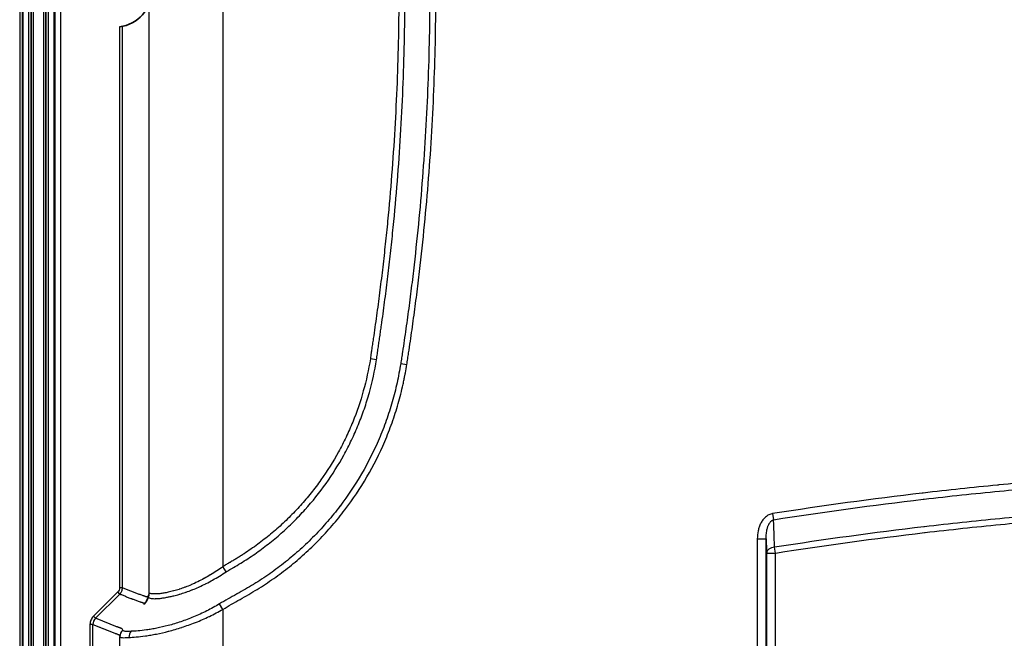
# Model space of a CAD drawing. Units: millimetres. Extents: x 29 to 3402, y 16 to 1140.
# Drawn here: x 2035 to 2120, y 267 to 320 of the extents above; entities that cross this region are included whole.
import ezdxf

# ---------------------------------------------------------------- set-up
doc = ezdxf.new("R2010")
doc.units = ezdxf.units.MM
doc.header["$LTSCALE"] = 2
doc.layers.get('Defpoints').update_dxf_attribs({"lineweight": 25})
for name, color, linetype, lineweight in [('Dimension (ISO)', 7, 'Continuous', 18), ('Dimension (ISO) @ 1', 7, 'Continuous', 18), ('Visible (ISO)', 7, 'Continuous', 35), ('Visible Narrow (ISO)', 7, 'Continuous', 25)]:
    doc.layers.add(name, color=color, linetype=linetype, lineweight=lineweight)
doc.styles.add('Note Text (TK)', font='txt')
doc.dimstyles.new('Default - Method 1b (TK)', dxfattribs={"dimscale": 2, "dimtxt": 2.5, "dimasz": 2.5, "dimexe": 1, "dimexo": 1.5, "dimgap": 1, "dimtad": 1, "dimtoh": 1, "dimrnd": 1e-08, "dimdsep": 46, "dimtxsty": 'Note Text (TK)', "dimcen": 0.09, "dimdle": 5, "dimclrd": 100, "dimclre": 100, "dimclrt": 7, "dimadec": 1, "dimazin": 1, "dimtfac": 1, "dimtmove": 0, "dimatfit": 3, "dimfxl": 1, "dimtolj": 1, "dimlwd": -1, "dimlwe": -1, "dimarcsym": 0})

# ---------------------------------------------------------------- blocks, each defined once
blk = doc.blocks.new('*D20')
at = {"layer": 'Defpoints', "color": 0}
for p in [(2059.158, 390.272), (1989.313, 255.459), (2059.158, 255.459)]:
    blk.add_point(p, dxfattribs=at)
at = {"layer": 'Dimension (ISO)', "color": 100}
for p, q in [((2053.158, 390.272), (1985.313, 390.272)), ((1989.313, 380.272), (1989.313, 265.459)), ((2053.158, 255.459), (1985.313, 255.459))]:
    blk.add_line(p, q, dxfattribs=at)
for points in [[(1987.647, 380.272), (1990.98, 380.272), (1989.313, 390.272)], [(1987.647, 265.459), (1990.98, 265.459), (1989.313, 255.459)]]:
    blk.add_solid(points, dxfattribs=at)
at = {"layer": 'Dimension (ISO)', "color": 7, "insert": (1978.722, 241.985), "char_height": 10, "attachment_point": 4, "rotation": 90, "style": 'Note Text (TK)'}
blk.add_mtext('\\A1; \\fＭＳ Ｐゴシック|b0|i0;有効寸法 / Max dim.  134', dxfattribs=at)

msp = doc.modelspace()

# ---------------------------------------------------------------- linework, layer by layer
at = {"layer": 'Visible (ISO)'}
for p, q in [((2036.282, 386.366), (2036.282, 259.366)), ((2037.552, 386.366), (2037.552, 259.366))]:
    msp.add_line(p, q, dxfattribs=at)
msp.add_arc((2043.503, 322.866), 3.175, 277.05055, 82.94945, dxfattribs=at)
msp.add_open_spline([(2046.142, 270.124), (2046.039, 270.004), (2045.99, 269.941), (2045.99, 269.941)], degree=3, dxfattribs=at)
for points, knots in [([(2046.142, 270.124), (2046.156, 270.14), (2046.223, 270.23), (2046.297, 270.388), (2046.355, 270.557)], [0.00192939, 0.00192939, 0.00192939, 0.00192939, 0.002649927, 0.005299913, 0.005299913, 0.005299913, 0.005299913]), ([(2046.355, 270.557), (2046.355, 270.558), (2046.355, 270.559), (2046.356, 270.56), (2046.356, 270.563), (2046.357, 270.565), (2046.358, 270.568), (2046.359, 270.572), (2046.361, 270.576), (2046.362, 270.579), (2046.363, 270.58), (2046.363, 270.581), (2046.363, 270.581)], [-0.00000006, -0.00000006, -0.00000006, -0.00000006, 0.00002504, 0.00002504, 0.00002504, 0.0000843438, 0.0000843438, 0.0000843438, 0.0002029811, 0.0002029811, 0.0002029811, 0.0002366493, 0.0002366493, 0.0002366493, 0.0002366493])]:
    msp.add_open_spline(points, degree=3, knots=knots, dxfattribs=at)
at = {"layer": 'Visible Narrow (ISO)'}
for p, q in [((2035.291, 386.366), (2035.291, 259.366)), ((2035.545, 259.366), (2035.545, 386.366)), ((2035.57, 386.366), (2035.57, 259.366)), ((2036.078, 259.366), (2036.078, 386.366)), ((2036.461, 386.366), (2036.461, 259.366)), ((2037.374, 259.366), (2037.374, 386.366)), ((2037.756, 386.366), (2037.756, 259.366)), ((2038.264, 259.366), (2038.264, 386.366)), ((2038.329, 386.366), (2038.329, 259.366)), ((2038.837, 259.366), (2038.837, 386.366)), ((2052.812, 372.523), (2052.812, 273.209)), ((2046.466, 270.936), (2046.466, 321.725)), ((2043.892, 319.715), (2043.892, 271.387)), ((2044.146, 271.387), (2044.146, 319.757)), ((2066.055, 291.041), (2065.522, 291.125)), ((2068.138, 290.706), (2068.666, 290.618)), ((2100.208, 277.775), (2100.29, 277.248)), ((2098.886, 275.61), (2098.886, 255.459)), ((2098.886, 275.61), (2099.648, 275.61)), ((2099.648, 255.459), (2099.648, 275.61)), ((2099.685, 274.38), (2099.685, 255.459)), ((2099.685, 274.38), (2100.446, 274.38)), ((2100.446, 274.38), (2100.369, 274.875)), ((2100.446, 255.459), (2100.446, 274.38)), ((2053.099, 272.755), (2052.812, 273.209)), ((2043.744, 271.028), (2041.648, 268.934)), ((2041.828, 268.755), (2043.923, 270.848)), ((2043.923, 270.848), (2043.744, 271.028)), ((2044.146, 271.387), (2043.892, 271.387)), ((2052.812, 269.523), (2052.521, 269.999)), ((2052.812, 269.523), (2052.812, 261.805)), ((2041.828, 268.755), (2041.648, 268.934)), ((2041.351, 268.216), (2041.351, 259.483)), ((2041.605, 268.216), (2041.351, 268.216)), ((2041.605, 259.483), (2041.605, 268.216)), ((2043.927, 261.805), (2043.927, 267.185))]:
    msp.add_line(p, q, dxfattribs=at)
for centre, major_axis, ratio, start_param, end_param in [((2100.446, 274.38), (-0.762, -0.023), 0.654739, 4.794606, 6.236997), ((2045.704, 270.936), (-0.644, -0.407), 0.997871, 2.086557, 2.576914), ((2042.366, 268.216), (0.283, 0.707), 0.999922, 1.165774, 1.951956), ((2044.689, 267.185), (-0.729, -0.221), 0.992815, 5.170037, 5.987217), ((2045.4, 267.103), (-0.043, 0.761), 0.911677, 0.746536, 1.519058)]:
    msp.add_ellipse(centre, major_axis=major_axis, ratio=ratio, start_param=start_param, end_param=end_param, dxfattribs=at)
for points, knots in [([(2067.974, 322.866), (2067.974, 320.205), (2067.923, 317.548), (2067.82, 314.895), (2067.769, 313.569), (2067.704, 312.243), (2067.627, 310.919), (2067.55, 309.594), (2067.46, 308.271), (2067.358, 306.948), (2067.255, 305.626), (2067.14, 304.304), (2067.011, 302.984), (2066.947, 302.324), (2066.88, 301.664), (2066.809, 301.004), (2066.739, 300.344), (2066.665, 299.684), (2066.588, 299.025), (2066.511, 298.366), (2066.431, 297.707), (2066.348, 297.048), (2066.265, 296.389), (2066.178, 295.731), (2066.088, 295.073), (2066.043, 294.743), (2065.998, 294.414), (2065.951, 294.085), (2065.905, 293.756), (2065.858, 293.427), (2065.809, 293.098), (2065.785, 292.934), (2065.761, 292.77), (2065.736, 292.605), (2065.712, 292.441), (2065.688, 292.276), (2065.664, 292.112), (2065.653, 292.03), (2065.641, 291.947), (2065.63, 291.865), (2065.621, 291.803), (2065.612, 291.742), (2065.604, 291.68), (2065.601, 291.659), (2065.598, 291.639), (2065.595, 291.618), (2065.571, 291.454), (2065.547, 291.289), (2065.522, 291.125)], [0, 0, 0, 0, 0.00795883, 0.00795883, 0.00795883, 0.01193825, 0.01193825, 0.01193825, 0.01591767, 0.01591767, 0.01591767, 0.01989709, 0.01989709, 0.01989709, 0.02188679, 0.02188679, 0.02188679, 0.0238765, 0.0238765, 0.0238765, 0.02586621, 0.02586621, 0.02586621, 0.02785592, 0.02785592, 0.02785592, 0.02885077, 0.02885077, 0.02885077, 0.02984563, 0.02984563, 0.02984563, 0.03034304, 0.03034304, 0.03034304, 0.03084048, 0.03084048, 0.03084048, 0.0310892, 0.0310892, 0.0310892, 0.03127573, 0.03127573, 0.03127573, 0.03133794, 0.03133794, 0.03133794, 0.03183534, 0.03183534, 0.03183534, 0.03183534]), ([(2066.055, 291.041), (2066.081, 291.207), (2066.106, 291.377), (2066.129, 291.544), (2066.14, 291.626), (2066.151, 291.708), (2066.162, 291.79), (2066.173, 291.869), (2066.184, 291.95), (2066.195, 292.03), (2066.207, 292.113), (2066.218, 292.195), (2066.23, 292.278), (2066.242, 292.361), (2066.254, 292.444), (2066.266, 292.527), (2066.277, 292.598), (2066.287, 292.67), (2066.298, 292.741), (2066.312, 292.834), (2066.325, 292.927), (2066.339, 293.019), (2066.363, 293.184), (2066.387, 293.349), (2066.411, 293.514), (2066.434, 293.679), (2066.458, 293.844), (2066.481, 294.008), (2066.528, 294.338), (2066.574, 294.668), (2066.619, 294.998), (2066.709, 295.658), (2066.795, 296.319), (2066.879, 296.98), (2066.963, 297.641), (2067.043, 298.302), (2067.12, 298.964), (2067.197, 299.624), (2067.271, 300.286), (2067.342, 300.947), (2067.413, 301.61), (2067.48, 302.273), (2067.545, 302.936), (2067.673, 304.261), (2067.789, 305.586), (2067.892, 306.913), (2067.995, 308.237), (2068.084, 309.562), (2068.162, 310.888), (2068.239, 312.218), (2068.303, 313.549), (2068.355, 314.88), (2068.458, 317.539), (2068.51, 320.201), (2068.51, 322.866)], [0, 0, 0, 0, 0.0005055, 0.0005055, 0.0005055, 0.00075555, 0.00075555, 0.00075555, 0.00099932, 0.00099932, 0.00099932, 0.00124915, 0.00124915, 0.00124915, 0.00150054, 0.00150054, 0.00150054, 0.00171758, 0.00171758, 0.00171758, 0.00199864, 0.00199864, 0.00199864, 0.00249831, 0.00249831, 0.00249831, 0.00299797, 0.00299797, 0.00299797, 0.00399729, 0.00399729, 0.00399729, 0.00599593, 0.00599593, 0.00599593, 0.00799458, 0.00799458, 0.00799458, 0.00999092, 0.00999092, 0.00999092, 0.01199186, 0.01199186, 0.01199186, 0.01598915, 0.01598915, 0.01598915, 0.01997991, 0.01997991, 0.01997991, 0.02398373, 0.02398373, 0.02398373, 0.0319783, 0.0319783, 0.0319783, 0.0319783]), ([(2070.64, 322.866), (2070.64, 320.173), (2070.588, 317.479), (2070.483, 314.789), (2070.431, 313.444), (2070.366, 312.101), (2070.288, 310.758), (2070.209, 309.415), (2070.118, 308.072), (2070.014, 306.731), (2069.91, 305.39), (2069.792, 304.051), (2069.662, 302.713), (2069.532, 301.376), (2069.389, 300.039), (2069.233, 298.703), (2069.155, 298.036), (2069.074, 297.368), (2068.989, 296.701), (2068.905, 296.034), (2068.817, 295.367), (2068.726, 294.701), (2068.635, 294.034), (2068.541, 293.368), (2068.443, 292.702), (2068.394, 292.369), (2068.344, 292.037), (2068.294, 291.704), (2068.269, 291.536), (2068.244, 291.368), (2068.218, 291.201), (2068.192, 291.036), (2068.166, 290.871), (2068.138, 290.706)], [0, 0, 0, 0, 0.00807967, 0.00807967, 0.00807967, 0.01211745, 0.01211745, 0.01211745, 0.01615935, 0.01615935, 0.01615935, 0.02019918, 0.02019918, 0.02019918, 0.02423902, 0.02423902, 0.02423902, 0.02625894, 0.02625894, 0.02625894, 0.02827886, 0.02827886, 0.02827886, 0.03029878, 0.03029878, 0.03029878, 0.03130874, 0.03130874, 0.03130874, 0.03181663, 0.03181663, 0.03181663, 0.0323187, 0.0323187, 0.0323187, 0.0323187]), ([(2068.666, 290.618), (2068.693, 290.785), (2068.72, 290.952), (2068.746, 291.119), (2068.772, 291.286), (2068.798, 291.453), (2068.823, 291.62), (2068.873, 291.954), (2068.923, 292.288), (2068.972, 292.622), (2069.07, 293.29), (2069.165, 293.959), (2069.256, 294.628), (2069.347, 295.297), (2069.435, 295.966), (2069.52, 296.635), (2069.605, 297.304), (2069.686, 297.974), (2069.765, 298.644), (2069.921, 299.983), (2070.065, 301.324), (2070.195, 302.665), (2070.326, 304.007), (2070.443, 305.35), (2070.548, 306.693), (2070.652, 308.037), (2070.743, 309.382), (2070.822, 310.727), (2070.9, 312.073), (2070.966, 313.42), (2071.018, 314.767), (2071.123, 317.463), (2071.175, 320.162), (2071.175, 322.866)], [0, 0, 0, 0, 0.00050539, 0.00050539, 0.00050539, 0.00101078, 0.00101078, 0.00101078, 0.00202156, 0.00202156, 0.00202156, 0.00404311, 0.00404311, 0.00404311, 0.00606467, 0.00606467, 0.00606467, 0.00808623, 0.00808623, 0.00808623, 0.01212934, 0.01212934, 0.01212934, 0.01617245, 0.01617245, 0.01617245, 0.02021557, 0.02021557, 0.02021557, 0.02425868, 0.02425868, 0.02425868, 0.03234491, 0.03234491, 0.03234491, 0.03234491]), ([(2068.138, 290.706), (2068.092, 290.425), (2068.043, 290.144), (2067.99, 289.865), (2067.938, 289.59), (2067.882, 289.316), (2067.822, 289.042), (2067.701, 288.492), (2067.562, 287.946), (2067.407, 287.405), (2067.252, 286.863), (2067.08, 286.327), (2066.891, 285.794), (2066.702, 285.262), (2066.496, 284.734), (2066.275, 284.216), (2066.273, 284.213), (2066.272, 284.209), (2066.271, 284.206), (2065.829, 283.173), (2065.328, 282.176), (2064.768, 281.215), (2064.766, 281.211), (2064.764, 281.207), (2064.762, 281.203), (2064.202, 280.243), (2063.585, 279.317), (2062.907, 278.425), (2062.904, 278.421), (2062.901, 278.417), (2062.897, 278.413), (2062.727, 278.189), (2062.553, 277.968), (2062.375, 277.748), (2062.198, 277.529), (2062.016, 277.312), (2061.831, 277.098), (2061.464, 276.674), (2061.086, 276.262), (2060.694, 275.861), (2060.301, 275.46), (2059.896, 275.071), (2059.481, 274.696), (2059.478, 274.693), (2059.475, 274.69), (2059.472, 274.687), (2059.061, 274.317), (2058.641, 273.96), (2058.212, 273.618), (2058.204, 273.611), (2058.195, 273.605), (2058.187, 273.598), (2057.761, 273.259), (2057.325, 272.933), (2056.88, 272.62), (2056.868, 272.612), (2056.856, 272.603), (2056.844, 272.595), (2056.615, 272.434), (2056.383, 272.277), (2056.15, 272.124), (2055.931, 271.981), (2055.71, 271.84), (2055.486, 271.703), (2055.471, 271.694), (2055.456, 271.685), (2055.441, 271.676), (2055.217, 271.539), (2054.992, 271.406), (2054.765, 271.275), (2054.519, 271.133), (2054.27, 270.994), (2054.022, 270.854), (2054.009, 270.847), (2053.996, 270.84), (2053.984, 270.833), (2053.739, 270.696), (2053.494, 270.559), (2053.25, 270.42), (2053.005, 270.282), (2052.762, 270.142), (2052.521, 269.999)], [0, 0, 0, 0, 0.00084975, 0.00084975, 0.00084975, 0.00168896, 0.00168896, 0.00168896, 0.00337792, 0.00337792, 0.00337792, 0.00506687, 0.00506687, 0.00506687, 0.00675583, 0.00675583, 0.00675583, 0.00676631, 0.00676631, 0.00676631, 0.01013375, 0.01013375, 0.01013375, 0.01014696, 0.01014696, 0.01014696, 0.01351166, 0.01351166, 0.01351166, 0.01352763, 0.01352763, 0.01352763, 0.01437259, 0.01437259, 0.01437259, 0.0152173, 0.0152173, 0.0152173, 0.01688958, 0.01688958, 0.01688958, 0.01856556, 0.01856556, 0.01856556, 0.01857854, 0.01857854, 0.01857854, 0.0202362, 0.0202362, 0.0202362, 0.02026749, 0.02026749, 0.02026749, 0.02191152, 0.02191152, 0.02191152, 0.02195645, 0.02195645, 0.02195645, 0.02280093, 0.02280093, 0.02280093, 0.02359153, 0.02359153, 0.02359153, 0.02364541, 0.02364541, 0.02364541, 0.02443573, 0.02443573, 0.02443573, 0.02529061, 0.02529061, 0.02529061, 0.02533437, 0.02533437, 0.02533437, 0.02617885, 0.02617885, 0.02617885, 0.02702333, 0.02702333, 0.02702333, 0.02702333]), ([(2065.522, 291.125), (2065.373, 290.181), (2065.17, 289.254), (2064.917, 288.344), (2064.663, 287.433), (2064.357, 286.54), (2064, 285.662), (2063.821, 285.224), (2063.629, 284.79), (2063.424, 284.36), (2063.219, 283.93), (2063.001, 283.504), (2062.772, 283.087), (2062.313, 282.253), (2061.811, 281.454), (2061.265, 280.686), (2060.992, 280.302), (2060.708, 279.926), (2060.414, 279.558), (2060.119, 279.189), (2059.813, 278.83), (2059.497, 278.478), (2059.18, 278.125), (2058.852, 277.781), (2058.513, 277.446), (2058.175, 277.111), (2057.825, 276.785), (2057.468, 276.47), (2057.111, 276.155), (2056.746, 275.852), (2056.373, 275.56), (2056, 275.268), (2055.619, 274.987), (2055.23, 274.717), (2055.035, 274.582), (2054.839, 274.449), (2054.64, 274.32), (2054.541, 274.255), (2054.441, 274.191), (2054.341, 274.127), (2054.241, 274.064), (2054.14, 274.001), (2054.038, 273.939), (2053.937, 273.877), (2053.835, 273.816), (2053.733, 273.755), (2053.682, 273.725), (2053.63, 273.695), (2053.579, 273.665), (2053.527, 273.635), (2053.476, 273.605), (2053.424, 273.575), (2053.398, 273.561), (2053.372, 273.546), (2053.347, 273.531), (2053.337, 273.525), (2053.327, 273.52), (2053.318, 273.514), (2053.301, 273.504), (2053.284, 273.495), (2053.267, 273.485), (2053.216, 273.455), (2053.166, 273.426), (2053.115, 273.396), (2053.064, 273.365), (2053.014, 273.334), (2052.963, 273.303), (2052.912, 273.272), (2052.862, 273.241), (2052.812, 273.209)], [0, 0, 0, 0, 0.00283308, 0.00283308, 0.00283308, 0.00566616, 0.00566616, 0.00566616, 0.0070827, 0.0070827, 0.0070827, 0.00849924, 0.00849924, 0.00849924, 0.01133231, 0.01133231, 0.01133231, 0.01274897, 0.01274897, 0.01274897, 0.01416539, 0.01416539, 0.01416539, 0.01558193, 0.01558193, 0.01558193, 0.01699847, 0.01699847, 0.01699847, 0.01841501, 0.01841501, 0.01841501, 0.01983155, 0.01983155, 0.01983155, 0.02053982, 0.02053982, 0.02053982, 0.02089395, 0.02089395, 0.02089395, 0.02124809, 0.02124809, 0.02124809, 0.02160218, 0.02160218, 0.02160218, 0.02177925, 0.02177925, 0.02177925, 0.02195636, 0.02195636, 0.02195636, 0.02204489, 0.02204489, 0.02204489, 0.02207809, 0.02207809, 0.02207809, 0.02213619, 0.02213619, 0.02213619, 0.02231049, 0.02231049, 0.02231049, 0.02248756, 0.02248756, 0.02248756, 0.02266463, 0.02266463, 0.02266463, 0.02266463]), ([(2052.812, 269.523), (2053.297, 269.82), (2053.792, 270.104), (2054.288, 270.387), (2054.536, 270.528), (2054.785, 270.668), (2055.032, 270.811), (2055.279, 270.954), (2055.524, 271.099), (2055.767, 271.248), (2056.251, 271.545), (2056.725, 271.857), (2057.188, 272.182), (2057.651, 272.508), (2058.103, 272.847), (2058.546, 273.199), (2058.988, 273.552), (2059.419, 273.919), (2059.84, 274.299), (2060.261, 274.679), (2060.671, 275.073), (2061.07, 275.481), (2061.47, 275.889), (2061.859, 276.312), (2062.236, 276.748), (2062.424, 276.966), (2062.61, 277.188), (2062.791, 277.411), (2062.972, 277.635), (2063.15, 277.86), (2063.323, 278.088), (2064.017, 279.001), (2064.651, 279.95), (2065.224, 280.934), (2065.797, 281.918), (2066.311, 282.938), (2066.763, 283.996), (2066.989, 284.525), (2067.199, 285.063), (2067.392, 285.607), (2067.585, 286.15), (2067.761, 286.697), (2067.919, 287.25), (2067.999, 287.526), (2068.074, 287.803), (2068.144, 288.081), (2068.215, 288.36), (2068.281, 288.64), (2068.343, 288.92), (2068.374, 289.061), (2068.404, 289.202), (2068.432, 289.343), (2068.454, 289.448), (2068.475, 289.554), (2068.495, 289.66), (2068.502, 289.696), (2068.509, 289.731), (2068.515, 289.766), (2068.524, 289.811), (2068.532, 289.855), (2068.54, 289.899), (2068.584, 290.138), (2068.626, 290.378), (2068.666, 290.618)], [0, 0, 0, 0, 0.00169633, 0.00169633, 0.00169633, 0.0025445, 0.0025445, 0.0025445, 0.00339266, 0.00339266, 0.00339266, 0.005089, 0.005089, 0.005089, 0.00678533, 0.00678533, 0.00678533, 0.00848173, 0.00848173, 0.00848173, 0.01017799, 0.01017799, 0.01017799, 0.01187433, 0.01187433, 0.01187433, 0.01272249, 0.01272249, 0.01272249, 0.01357066, 0.01357066, 0.01357066, 0.01696332, 0.01696332, 0.01696332, 0.02035599, 0.02035599, 0.02035599, 0.02205232, 0.02205232, 0.02205232, 0.02374865, 0.02374865, 0.02374865, 0.02459682, 0.02459682, 0.02459682, 0.02544498, 0.02544498, 0.02544498, 0.02586907, 0.02586907, 0.02586907, 0.02618713, 0.02618713, 0.02618713, 0.02629308, 0.02629308, 0.02629308, 0.02642567, 0.02642567, 0.02642567, 0.02714132, 0.02714132, 0.02714132, 0.02714132]), ([(2053.099, 272.755), (2053.201, 272.821), (2053.303, 272.885), (2053.407, 272.947), (2053.483, 272.992), (2053.559, 273.036), (2053.636, 273.08), (2053.665, 273.096), (2053.693, 273.113), (2053.722, 273.129), (2053.932, 273.25), (2054.141, 273.374), (2054.347, 273.501), (2054.553, 273.627), (2054.757, 273.757), (2054.959, 273.889), (2055.161, 274.021), (2055.361, 274.156), (2055.559, 274.294), (2055.955, 274.569), (2056.343, 274.856), (2056.723, 275.154), (2057.102, 275.452), (2057.473, 275.761), (2057.837, 276.081), (2058.2, 276.402), (2058.556, 276.735), (2058.9, 277.076), (2059.245, 277.418), (2059.579, 277.768), (2059.901, 278.126), (2060.546, 278.843), (2061.146, 279.593), (2061.702, 280.375), (2062.257, 281.157), (2062.769, 281.971), (2063.237, 282.819), (2063.47, 283.243), (2063.693, 283.676), (2063.902, 284.115), (2064.112, 284.553), (2064.309, 284.998), (2064.493, 285.448), (2064.676, 285.898), (2064.847, 286.354), (2065.005, 286.813), (2065.162, 287.272), (2065.305, 287.734), (2065.436, 288.201), (2065.696, 289.133), (2065.903, 290.08), (2066.055, 291.041)], [0, 0, 0, 0, 0.0003617, 0.0003617, 0.0003617, 0.00062445, 0.00062445, 0.00062445, 0.00072341, 0.00072341, 0.00072341, 0.00144682, 0.00144682, 0.00144682, 0.00217023, 0.00217023, 0.00217023, 0.00289364, 0.00289364, 0.00289364, 0.00434045, 0.00434045, 0.00434045, 0.00578727, 0.00578727, 0.00578727, 0.00723409, 0.00723409, 0.00723409, 0.00868091, 0.00868091, 0.00868091, 0.01157455, 0.01157455, 0.01157455, 0.01446818, 0.01446818, 0.01446818, 0.015915, 0.015915, 0.015915, 0.01736182, 0.01736182, 0.01736182, 0.01880864, 0.01880864, 0.01880864, 0.02025546, 0.02025546, 0.02025546, 0.02314909, 0.02314909, 0.02314909, 0.02314909]), ([(2152.096, 281.818), (2151.553, 281.817), (2151.01, 281.816), (2150.467, 281.813), (2150.023, 281.811), (2149.579, 281.808), (2149.135, 281.804), (2148.043, 281.794), (2146.953, 281.779), (2145.862, 281.758), (2143.68, 281.717), (2141.499, 281.655), (2139.319, 281.572), (2139.238, 281.568), (2139.156, 281.565), (2139.075, 281.562), (2134.794, 281.395), (2130.516, 281.146), (2126.242, 280.815), (2126.186, 280.811), (2126.131, 280.807), (2126.076, 280.802), (2123.952, 280.637), (2121.83, 280.451), (2119.711, 280.246), (2119.669, 280.242), (2119.628, 280.238), (2119.586, 280.234), (2117.453, 280.026), (2115.323, 279.798), (2113.195, 279.549), (2113.167, 279.546), (2113.14, 279.543), (2113.112, 279.539), (2108.801, 279.035), (2104.499, 278.447), (2100.208, 277.775)], [0, 0, 0, 0, 0.00162748, 0.00162748, 0.00162748, 0.00295905, 0.00295905, 0.00295905, 0.00623081, 0.00623081, 0.00623081, 0.01277601, 0.01277601, 0.01277601, 0.01301986, 0.01301986, 0.01301986, 0.0258733, 0.0258733, 0.0258733, 0.02603971, 0.02603971, 0.02603971, 0.03242479, 0.03242479, 0.03242479, 0.03254964, 0.03254964, 0.03254964, 0.03897633, 0.03897633, 0.03897633, 0.03905957, 0.03905957, 0.03905957, 0.05207943, 0.05207943, 0.05207943, 0.05207943]), ([(2100.29, 277.248), (2104.574, 277.918), (2108.868, 278.505), (2113.172, 279.009), (2113.2, 279.012), (2113.228, 279.015), (2113.257, 279.019), (2115.423, 279.272), (2117.591, 279.503), (2119.762, 279.714), (2121.877, 279.919), (2123.994, 280.105), (2126.113, 280.27), (2126.169, 280.274), (2126.226, 280.278), (2126.283, 280.283), (2130.548, 280.613), (2134.821, 280.862), (2139.095, 281.028), (2139.177, 281.032), (2139.258, 281.035), (2139.339, 281.038), (2141.516, 281.121), (2143.694, 281.184), (2145.872, 281.225), (2146.961, 281.246), (2148.051, 281.261), (2149.139, 281.271), (2150.125, 281.279), (2151.109, 281.283), (2152.096, 281.284)], [0, 0, 0, 0, 0.01299929, 0.01299929, 0.01299929, 0.01308463, 0.01308463, 0.01308463, 0.01962697, 0.01962697, 0.01962697, 0.02599857, 0.02599857, 0.02599857, 0.02616909, 0.02616909, 0.02616909, 0.03899786, 0.03899786, 0.03899786, 0.03924177, 0.03924177, 0.03924177, 0.04577381, 0.04577381, 0.04577381, 0.04904054, 0.04904054, 0.04904054, 0.05199715, 0.05199715, 0.05199715, 0.05199715]), ([(2152.096, 278.886), (2151.554, 278.886), (2151.013, 278.885), (2150.472, 278.883), (2150.029, 278.881), (2149.585, 278.878), (2149.141, 278.875), (2148.052, 278.866), (2146.963, 278.851), (2145.875, 278.831), (2143.698, 278.792), (2141.521, 278.731), (2139.345, 278.649), (2137.17, 278.567), (2134.996, 278.463), (2132.822, 278.339), (2130.649, 278.214), (2128.476, 278.068), (2126.305, 277.901), (2126.255, 277.897), (2126.204, 277.893), (2126.154, 277.889), (2124.033, 277.724), (2121.913, 277.54), (2119.796, 277.335), (2117.629, 277.125), (2115.465, 276.894), (2113.303, 276.642), (2113.279, 276.639), (2113.255, 276.636), (2113.231, 276.633), (2108.933, 276.131), (2104.646, 275.545), (2100.369, 274.875)], [0, 0, 0, 0, 0.00162334, 0.00162334, 0.00162334, 0.00295442, 0.00295442, 0.00295442, 0.00622143, 0.00622143, 0.00622143, 0.01275477, 0.01275477, 0.01275477, 0.01928794, 0.01928794, 0.01928794, 0.02582178, 0.02582178, 0.02582178, 0.02597352, 0.02597352, 0.02597352, 0.03235564, 0.03235564, 0.03235564, 0.03888757, 0.03888757, 0.03888757, 0.03896027, 0.03896027, 0.03896027, 0.05194703, 0.05194703, 0.05194703, 0.05194703]), ([(2100.208, 277.775), (2100.093, 277.757), (2099.985, 277.721), (2099.882, 277.671), (2099.78, 277.62), (2099.684, 277.554), (2099.597, 277.479), (2099.51, 277.403), (2099.433, 277.317), (2099.364, 277.226), (2099.295, 277.135), (2099.235, 277.038), (2099.183, 276.936), (2099.131, 276.834), (2099.086, 276.728), (2099.048, 276.62), (2099.011, 276.512), (2098.981, 276.403), (2098.957, 276.292), (2098.909, 276.07), (2098.886, 275.84), (2098.886, 275.61)], [0, 0, 0, 0, 0.000341783, 0.000341783, 0.000341783, 0.000683566, 0.000683566, 0.000683566, 0.001025348, 0.001025348, 0.001025348, 0.001367131, 0.001367131, 0.001367131, 0.001708914, 0.001708914, 0.001708914, 0.002050697, 0.002050697, 0.002050697, 0.002734262, 0.002734262, 0.002734262, 0.002734262]), ([(2100.446, 274.38), (2104.717, 275.049), (2108.997, 275.635), (2113.289, 276.137), (2113.313, 276.14), (2113.337, 276.143), (2113.361, 276.146), (2115.52, 276.398), (2117.681, 276.629), (2119.844, 276.839), (2121.958, 277.044), (2124.075, 277.228), (2126.193, 277.393), (2126.243, 277.397), (2126.293, 277.401), (2126.343, 277.405), (2128.511, 277.572), (2130.68, 277.718), (2132.851, 277.843), (2134.944, 277.964), (2137.038, 278.064), (2139.134, 278.145), (2139.21, 278.148), (2139.287, 278.151), (2139.364, 278.154), (2141.446, 278.233), (2143.529, 278.292), (2145.613, 278.332), (2145.703, 278.334), (2145.793, 278.335), (2145.884, 278.337), (2146.874, 278.355), (2147.864, 278.369), (2148.854, 278.378), (2148.951, 278.379), (2149.048, 278.38), (2149.145, 278.381), (2149.588, 278.384), (2150.031, 278.387), (2150.475, 278.389), (2151.015, 278.392), (2151.555, 278.393), (2152.096, 278.392)], [0, 0, 0, 0, 0.01296119, 0.01296119, 0.01296119, 0.0130336, 0.0130336, 0.0130336, 0.01955263, 0.01955263, 0.01955263, 0.02592239, 0.02592239, 0.02592239, 0.02607359, 0.02607359, 0.02607359, 0.03259428, 0.03259428, 0.03259428, 0.03888358, 0.03888358, 0.03888358, 0.03911422, 0.03911422, 0.03911422, 0.04536418, 0.04536418, 0.04536418, 0.04563495, 0.04563495, 0.04563495, 0.04860448, 0.04860448, 0.04860448, 0.04889571, 0.04889571, 0.04889571, 0.05022463, 0.05022463, 0.05022463, 0.05184478, 0.05184478, 0.05184478, 0.05184478]), ([(2099.648, 275.61), (2099.646, 275.764), (2099.653, 275.918), (2099.669, 276.071), (2099.672, 276.093), (2099.674, 276.115), (2099.677, 276.137), (2099.688, 276.221), (2099.702, 276.304), (2099.72, 276.387), (2099.73, 276.433), (2099.741, 276.479), (2099.754, 276.524), (2099.763, 276.558), (2099.774, 276.592), (2099.785, 276.626), (2099.798, 276.666), (2099.812, 276.705), (2099.828, 276.743), (2099.842, 276.777), (2099.857, 276.811), (2099.873, 276.844), (2099.882, 276.863), (2099.892, 276.882), (2099.903, 276.901), (2099.912, 276.918), (2099.922, 276.935), (2099.932, 276.951), (2099.949, 276.979), (2099.968, 277.006), (2099.987, 277.031), (2099.991, 277.037), (2099.995, 277.042), (2100, 277.047), (2100.012, 277.063), (2100.025, 277.078), (2100.038, 277.092), (2100.052, 277.106), (2100.066, 277.12), (2100.081, 277.134), (2100.095, 277.147), (2100.111, 277.16), (2100.127, 277.172), (2100.151, 277.189), (2100.177, 277.205), (2100.204, 277.218), (2100.232, 277.231), (2100.26, 277.241), (2100.29, 277.248)], [0.000000007, 0.000000007, 0.000000007, 0.000000007, 0.000484618, 0.000484618, 0.000484618, 0.000554398, 0.000554398, 0.000554398, 0.000821818, 0.000821818, 0.000821818, 0.000969235, 0.000969235, 0.000969235, 0.001081001, 0.001081001, 0.001081001, 0.001211544, 0.001211544, 0.001211544, 0.001325929, 0.001325929, 0.001325929, 0.001393276, 0.001393276, 0.001393276, 0.001453853, 0.001453853, 0.001453853, 0.001554276, 0.001554276, 0.001554276, 0.001575007, 0.001575007, 0.001575007, 0.001635585, 0.001635585, 0.001635585, 0.001696162, 0.001696162, 0.001696162, 0.001756739, 0.001756739, 0.001756739, 0.001847605, 0.001847605, 0.001847605, 0.001938471, 0.001938471, 0.001938471, 0.001938471]), ([(2100.369, 274.875), (2100.363, 275.076), (2100.357, 275.277), (2100.351, 275.478), (2100.348, 275.577), (2100.345, 275.675), (2100.341, 275.773), (2100.338, 275.876), (2100.335, 275.979), (2100.331, 276.08), (2100.325, 276.281), (2100.318, 276.479), (2100.311, 276.676), (2100.304, 276.868), (2100.297, 277.059), (2100.29, 277.248)], [0, 0, 0, 0, 0.000798257, 0.000798257, 0.000798257, 0.001189323, 0.001189323, 0.001189323, 0.001596515, 0.001596515, 0.001596515, 0.002403222, 0.002403222, 0.002403222, 0.00319303, 0.00319303, 0.00319303, 0.00319303]), ([(2099.648, 275.61), (2099.648, 275.599), (2099.648, 275.587), (2099.649, 275.575), (2099.652, 275.477), (2099.655, 275.378), (2099.658, 275.278), (2099.661, 275.184), (2099.663, 275.09), (2099.666, 274.996), (2099.666, 274.99), (2099.667, 274.984), (2099.667, 274.979), (2099.673, 274.779), (2099.679, 274.58), (2099.685, 274.38)], [0.001086713, 0.001086713, 0.001086713, 0.001086713, 0.001133092, 0.001133092, 0.001133092, 0.001528969, 0.001528969, 0.001528969, 0.001901683, 0.001901683, 0.001901683, 0.001924864, 0.001924864, 0.001924864, 0.002716653, 0.002716653, 0.002716653, 0.002716653]), ([(2046.375, 270.577), (2046.38, 270.56), (2046.396, 270.544), (2046.422, 270.529), (2046.423, 270.529), (2046.424, 270.528), (2046.425, 270.528), (2046.45, 270.513), (2046.486, 270.499), (2046.532, 270.486), (2046.535, 270.485), (2046.539, 270.485), (2046.542, 270.484), (2046.589, 270.472), (2046.645, 270.462), (2046.71, 270.456), (2046.717, 270.455), (2046.724, 270.455), (2046.731, 270.454), (2046.796, 270.448), (2046.87, 270.446), (2046.952, 270.446), (2046.963, 270.446), (2046.974, 270.447), (2046.984, 270.447), (2047.067, 270.448), (2047.158, 270.453), (2047.258, 270.462), (2047.272, 270.463), (2047.287, 270.464), (2047.302, 270.466), (2047.36, 270.471), (2047.421, 270.478), (2047.485, 270.486), (2047.53, 270.492), (2047.577, 270.498), (2047.625, 270.506), (2047.643, 270.508), (2047.662, 270.511), (2047.681, 270.514), (2047.748, 270.524), (2047.818, 270.536), (2047.889, 270.549), (2047.94, 270.558), (2047.991, 270.568), (2048.043, 270.578), (2048.088, 270.587), (2048.134, 270.596), (2048.18, 270.606), (2048.286, 270.628), (2048.395, 270.652), (2048.509, 270.68), (2048.534, 270.686), (2048.558, 270.692), (2048.583, 270.698), (2048.725, 270.734), (2048.872, 270.773), (2049.023, 270.817), (2049.049, 270.825), (2049.075, 270.832), (2049.102, 270.84), (2049.254, 270.886), (2049.41, 270.936), (2049.568, 270.99), (2049.593, 270.999), (2049.619, 271.007), (2049.645, 271.016), (2049.806, 271.073), (2049.97, 271.134), (2050.136, 271.199), (2050.159, 271.208), (2050.183, 271.217), (2050.207, 271.227), (2050.377, 271.295), (2050.549, 271.368), (2050.723, 271.445), (2050.744, 271.454), (2050.764, 271.463), (2050.785, 271.473), (2050.964, 271.553), (2051.146, 271.639), (2051.325, 271.729), (2051.341, 271.737), (2051.357, 271.745), (2051.374, 271.753), (2051.559, 271.846), (2051.742, 271.943), (2051.924, 272.045), (2051.935, 272.051), (2051.945, 272.056), (2051.955, 272.062), (2052.34, 272.277), (2052.72, 272.512), (2053.099, 272.755)], [0, 0, 0, 0, 0.00065084, 0.00065084, 0.00065084, 0.00067378, 0.00067378, 0.00067378, 0.00130126, 0.00130126, 0.00130126, 0.00134756, 0.00134756, 0.00134756, 0.00195716, 0.00195716, 0.00195716, 0.00202134, 0.00202134, 0.00202134, 0.00261788, 0.00261788, 0.00261788, 0.00269512, 0.00269512, 0.00269512, 0.00328217, 0.00328217, 0.00328217, 0.00336891, 0.00336891, 0.00336891, 0.0037058, 0.0037058, 0.0037058, 0.00394878, 0.00394878, 0.00394878, 0.00404269, 0.00404269, 0.00404269, 0.00437958, 0.00437958, 0.00437958, 0.00461715, 0.00461715, 0.00461715, 0.00482175, 0.00482175, 0.00482175, 0.00528859, 0.00528859, 0.00528859, 0.00539025, 0.00539025, 0.00539025, 0.00596395, 0.00596395, 0.00596395, 0.00606403, 0.00606403, 0.00606403, 0.00664388, 0.00664388, 0.00664388, 0.00673781, 0.00673781, 0.00673781, 0.00732756, 0.00732756, 0.00732756, 0.00741159, 0.00741159, 0.00741159, 0.00801391, 0.00801391, 0.00801391, 0.00808537, 0.00808537, 0.00808537, 0.00870379, 0.00870379, 0.00870379, 0.00875915, 0.00875915, 0.00875915, 0.00939682, 0.00939682, 0.00939682, 0.00943293, 0.00943293, 0.00943293, 0.0107805, 0.0107805, 0.0107805, 0.0107805]), ([(2052.812, 273.209), (2052.461, 272.96), (2052.107, 272.723), (2051.748, 272.504), (2051.74, 272.499), (2051.732, 272.495), (2051.724, 272.49), (2051.552, 272.386), (2051.379, 272.286), (2051.204, 272.191), (2051.193, 272.185), (2051.182, 272.179), (2051.171, 272.173), (2050.998, 272.079), (2050.824, 271.99), (2050.652, 271.906), (2050.639, 271.9), (2050.626, 271.893), (2050.613, 271.887), (2050.443, 271.805), (2050.275, 271.728), (2050.109, 271.656), (2050.095, 271.65), (2050.081, 271.644), (2050.068, 271.639), (2049.903, 271.568), (2049.74, 271.503), (2049.58, 271.443), (2049.566, 271.437), (2049.552, 271.432), (2049.539, 271.427), (2049.379, 271.368), (2049.222, 271.313), (2049.067, 271.264), (2049.055, 271.26), (2049.042, 271.255), (2049.029, 271.251), (2048.958, 271.229), (2048.888, 271.208), (2048.819, 271.187), (2048.738, 271.163), (2048.657, 271.14), (2048.579, 271.119), (2048.568, 271.116), (2048.556, 271.113), (2048.545, 271.11), (2048.391, 271.069), (2048.244, 271.033), (2048.103, 271.003), (2047.971, 270.974), (2047.846, 270.949), (2047.726, 270.928), (2047.719, 270.927), (2047.712, 270.926), (2047.704, 270.925), (2047.648, 270.915), (2047.594, 270.907), (2047.541, 270.899), (2047.481, 270.89), (2047.423, 270.883), (2047.368, 270.877), (2047.363, 270.876), (2047.357, 270.876), (2047.352, 270.875), (2047.248, 270.864), (2047.153, 270.857), (2047.067, 270.853), (2047.063, 270.853), (2047.06, 270.853), (2047.056, 270.853), (2046.97, 270.849), (2046.892, 270.85), (2046.824, 270.853), (2046.822, 270.853), (2046.82, 270.854), (2046.818, 270.854), (2046.749, 270.857), (2046.69, 270.864), (2046.64, 270.872), (2046.639, 270.872), (2046.638, 270.872), (2046.637, 270.872), (2046.588, 270.881), (2046.549, 270.89), (2046.521, 270.901), (2046.492, 270.911), (2046.473, 270.922), (2046.466, 270.936)], [0, 0, 0, 0, 0.00127579, 0.00127579, 0.00127579, 0.00130437, 0.00130437, 0.00130437, 0.00191369, 0.00191369, 0.00191369, 0.00195198, 0.00195198, 0.00195198, 0.00255158, 0.00255158, 0.00255158, 0.0025966, 0.0025966, 0.0025966, 0.00318948, 0.00318948, 0.00318948, 0.00323832, 0.00323832, 0.00323832, 0.00382738, 0.00382738, 0.00382738, 0.00387754, 0.00387754, 0.00387754, 0.00446527, 0.00446527, 0.00446527, 0.00451437, 0.00451437, 0.00451437, 0.00478422, 0.00478422, 0.00478422, 0.00510317, 0.00510317, 0.00510317, 0.00514902, 0.00514902, 0.00514902, 0.00578285, 0.00578285, 0.00578285, 0.00637896, 0.00637896, 0.00637896, 0.00641553, 0.00641553, 0.00641553, 0.00669791, 0.00669791, 0.00669791, 0.00701685, 0.00701685, 0.00701685, 0.00704755, 0.00704755, 0.00704755, 0.00765475, 0.00765475, 0.00765475, 0.0076794, 0.0076794, 0.0076794, 0.00829265, 0.00829265, 0.00829265, 0.00831109, 0.00831109, 0.00831109, 0.00893054, 0.00893054, 0.00893054, 0.0089428, 0.0089428, 0.0089428, 0.00956844, 0.00956844, 0.00956844, 0.01020633, 0.01020633, 0.01020633, 0.01020633]), ([(2043.892, 271.387), (2043.892, 271.32), (2043.879, 271.254), (2043.854, 271.193), (2043.829, 271.132), (2043.791, 271.075), (2043.744, 271.028)], [0, 0, 0, 0, 0.0001977055, 0.0001977055, 0.0001977055, 0.000395411, 0.000395411, 0.000395411, 0.000395411]), ([(2043.923, 270.848), (2044.016, 270.811), (2044.108, 270.774), (2044.201, 270.736), (2044.298, 270.697), (2044.395, 270.658), (2044.493, 270.619), (2044.59, 270.581), (2044.687, 270.542), (2044.785, 270.504), (2044.833, 270.485), (2044.882, 270.466), (2044.931, 270.448), (2044.947, 270.442), (2044.963, 270.435), (2044.979, 270.429), (2045.012, 270.417), (2045.044, 270.405), (2045.077, 270.392), (2045.125, 270.374), (2045.174, 270.356), (2045.223, 270.338), (2045.272, 270.32), (2045.321, 270.302), (2045.369, 270.285), (2045.418, 270.267), (2045.467, 270.25), (2045.516, 270.233), (2045.565, 270.215), (2045.614, 270.198), (2045.663, 270.182), (2045.687, 270.173), (2045.711, 270.165), (2045.736, 270.157), (2045.76, 270.149), (2045.785, 270.14), (2045.809, 270.132), (2045.834, 270.124), (2045.858, 270.116), (2045.883, 270.108), (2045.895, 270.104), (2045.907, 270.1), (2045.919, 270.096), (2045.93, 270.093), (2045.941, 270.089), (2045.952, 270.085), (2045.954, 270.085), (2045.955, 270.085), (2045.956, 270.084), (2045.968, 270.08), (2045.98, 270.077), (2045.993, 270.073), (2045.994, 270.072), (2045.995, 270.072), (2045.996, 270.071), (2046.001, 270.07), (2046.006, 270.068), (2046.011, 270.067), (2046.013, 270.066), (2046.016, 270.065), (2046.018, 270.065), (2046.02, 270.064), (2046.022, 270.064), (2046.024, 270.063), (2046.026, 270.062), (2046.028, 270.062), (2046.029, 270.061), (2046.03, 270.061), (2046.031, 270.06), (2046.032, 270.06), (2046.032, 270.06), (2046.033, 270.06), (2046.034, 270.059), (2046.034, 270.059), (2046.034, 270.059), (2046.035, 270.059), (2046.035, 270.059), (2046.036, 270.059), (2046.036, 270.059), (2046.037, 270.059), (2046.038, 270.058), (2046.039, 270.058), (2046.039, 270.058), (2046.04, 270.058), (2046.04, 270.058)], [0.00024539, 0.00024539, 0.00024539, 0.00024539, 0.00820726, 0.00820726, 0.00820726, 0.01656813, 0.01656813, 0.01656813, 0.02492909, 0.02492909, 0.02492909, 0.02910959, 0.02910959, 0.02910959, 0.0305058, 0.0305058, 0.0305058, 0.0332901, 0.0332901, 0.0332901, 0.03747059, 0.03747059, 0.03747059, 0.04165107, 0.04165107, 0.04165107, 0.04583158, 0.04583158, 0.04583158, 0.05001213, 0.05001213, 0.05001213, 0.05210243, 0.05210243, 0.05210243, 0.05419274, 0.05419274, 0.05419274, 0.05628308, 0.05628308, 0.05628308, 0.05732825, 0.05732825, 0.05732825, 0.05827271, 0.05827271, 0.05827271, 0.05837344, 0.05837344, 0.05837344, 0.05941858, 0.05941858, 0.05941858, 0.05951946, 0.05951946, 0.05951946, 0.05994119, 0.05994119, 0.05994119, 0.06014284, 0.06014284, 0.06014284, 0.06029868, 0.06029868, 0.06029868, 0.06046371, 0.06046371, 0.06046371, 0.06053245, 0.06053245, 0.06053245, 0.06059089, 0.06059089, 0.06059089, 0.0606128, 0.0606128, 0.0606128, 0.06065116, 0.06065116, 0.06065116, 0.06072502, 0.06072502, 0.06072502, 0.06076621, 0.06076621, 0.06076621, 0.06076621]), ([(2046.466, 270.936), (2046.46, 270.945), (2046.451, 270.944), (2046.439, 270.903), (2046.427, 270.857), (2046.412, 270.807), (2046.388, 270.736), (2046.358, 270.665), (2046.321, 270.611), (2046.285, 270.585), (2046.249, 270.594), (2046.213, 270.606), (2046.164, 270.622), (2046.104, 270.642), (2046.031, 270.666), (2045.959, 270.691), (2045.862, 270.725), (2045.741, 270.767), (2045.596, 270.82), (2045.451, 270.873), (2045.306, 270.928), (2045.161, 270.983), (2044.968, 271.058), (2044.726, 271.154), (2044.436, 271.27), (2044.243, 271.348), (2044.146, 271.387)], [0, 0, 0, 0, 0.00051881, 0.00077821, 0.00103762, 0.00155643, 0.00207524, 0.00311286, 0.00415048, 0.0051881, 0.00622571, 0.00726333, 0.00830095, 0.01037619, 0.01245143, 0.01452667, 0.01660191, 0.02075238, 0.02490286, 0.02905334, 0.03320381, 0.03735429, 0.04150477, 0.04980572, 0.05810667, 0.06640762, 0.06640762, 0.06640762, 0.06640762]), ([(2052.521, 269.999), (2052.157, 269.782), (2051.419, 269.379), (2050.281, 268.857), (2049.355, 268.511), (2048.63, 268.28), (2047.92, 268.079), (2047.264, 267.926), (2046.657, 267.815), (2046.084, 267.728), (2045.465, 267.664), (2045.069, 267.642), (2044.897, 267.635)], [0, 0, 0, 0, 0.00126461, 0.00252923, 0.00379384, 0.00442614, 0.00505845, 0.00632306, 0.00695537, 0.00758768, 0.00885229, 0.0101169, 0.0101169, 0.0101169, 0.0101169]), ([(2046.363, 270.581), (2046.366, 270.586), (2046.368, 270.588), (2046.37, 270.588), (2046.372, 270.587), (2046.374, 270.584), (2046.375, 270.577)], [0.0002366493, 0.0002366493, 0.0002366493, 0.0002366493, 0.0004405346, 0.0004405346, 0.0004405346, 0.0006787671, 0.0006787671, 0.0006787671, 0.0006787671]), ([(2044.705, 267.103), (2044.888, 267.112), (2045.099, 267.126), (2045.336, 267.147), (2045.574, 267.168), (2045.838, 267.197), (2046.13, 267.238), (2046.134, 267.238), (2046.138, 267.239), (2046.142, 267.239), (2046.284, 267.259), (2046.433, 267.282), (2046.585, 267.308), (2046.59, 267.309), (2046.596, 267.31), (2046.601, 267.311), (2046.753, 267.337), (2046.909, 267.365), (2047.069, 267.397), (2047.076, 267.399), (2047.082, 267.4), (2047.089, 267.401), (2047.414, 267.466), (2047.757, 267.545), (2048.117, 267.638), (2048.126, 267.64), (2048.134, 267.643), (2048.143, 267.645), (2048.319, 267.691), (2048.498, 267.74), (2048.68, 267.793), (2048.689, 267.795), (2048.698, 267.798), (2048.707, 267.801), (2048.889, 267.854), (2049.072, 267.91), (2049.256, 267.97), (2049.265, 267.973), (2049.274, 267.976), (2049.284, 267.979), (2049.662, 268.102), (2050.046, 268.239), (2050.434, 268.393), (2050.442, 268.396), (2050.451, 268.4), (2050.459, 268.403), (2050.849, 268.558), (2051.243, 268.73), (2051.633, 268.915), (2051.638, 268.917), (2051.643, 268.919), (2051.648, 268.922), (2052.041, 269.109), (2052.428, 269.309), (2052.812, 269.523)], [0, 0, 0, 0, 0.00131874, 0.00131874, 0.00131874, 0.00263749, 0.00263749, 0.00263749, 0.00265565, 0.00265565, 0.00265565, 0.00329686, 0.00329686, 0.00329686, 0.00331903, 0.00331903, 0.00331903, 0.00395623, 0.00395623, 0.00395623, 0.00398189, 0.00398189, 0.00398189, 0.00527497, 0.00527497, 0.00527497, 0.00530536, 0.00530536, 0.00530536, 0.00593434, 0.00593434, 0.00593434, 0.00596603, 0.00596603, 0.00596603, 0.00659372, 0.00659372, 0.00659372, 0.0066254, 0.0066254, 0.0066254, 0.00791246, 0.00791246, 0.00791246, 0.00793997, 0.00793997, 0.00793997, 0.0092312, 0.0092312, 0.0092312, 0.00924837, 0.00924837, 0.00924837, 0.01054994, 0.01054994, 0.01054994, 0.01054994]), ([(2041.648, 268.934), (2041.553, 268.839), (2041.478, 268.726), (2041.428, 268.604), (2041.377, 268.482), (2041.351, 268.35), (2041.351, 268.216)], [0, 0, 0, 0, 0.0004030068, 0.0004030068, 0.0004030068, 0.0008060135, 0.0008060135, 0.0008060135, 0.0008060135]), ([(2044.065, 267.873), (2044.063, 267.873), (2044.061, 267.874), (2044.055, 267.877), (2044.045, 267.881), (2044.03, 267.886), (2044.013, 267.893), (2043.99, 267.902), (2043.961, 267.913), (2043.914, 267.93), (2043.856, 267.953), (2043.787, 267.98), (2043.717, 268.006), (2043.624, 268.042), (2043.508, 268.088), (2043.368, 268.142), (2043.182, 268.215), (2042.949, 268.307), (2042.669, 268.418), (2042.388, 268.53), (2042.108, 268.642), (2041.921, 268.717), (2041.828, 268.755)], [-0.00000006, -0.00000006, -0.00000006, -0.00000006, 0.0001254, 0.00025086, 0.00050178, 0.00100363, 0.00150547, 0.00200732, 0.00301101, 0.00401469, 0.00602207, 0.00802945, 0.01003683, 0.0120442, 0.01605896, 0.02007371, 0.02408847, 0.03211797, 0.04014748, 0.04817699, 0.0562065, 0.06423601, 0.06423601, 0.06423601, 0.06423601]), ([(2041.605, 268.216), (2041.697, 268.179), (2041.79, 268.142), (2041.883, 268.104), (2041.887, 268.103), (2041.891, 268.101), (2041.895, 268.1), (2041.988, 268.062), (2042.082, 268.025), (2042.175, 267.987), (2042.178, 267.986), (2042.182, 267.985), (2042.185, 267.983), (2042.279, 267.946), (2042.373, 267.908), (2042.467, 267.871), (2042.47, 267.87), (2042.473, 267.869), (2042.476, 267.868), (2042.57, 267.83), (2042.665, 267.793), (2042.759, 267.756), (2042.761, 267.755), (2042.764, 267.754), (2042.766, 267.753), (2042.812, 267.735), (2042.859, 267.716), (2042.905, 267.698), (2042.907, 267.697), (2042.909, 267.697), (2042.911, 267.696), (2042.958, 267.678), (2043.005, 267.659), (2043.051, 267.641), (2043.053, 267.641), (2043.055, 267.64), (2043.056, 267.639), (2043.103, 267.621), (2043.15, 267.603), (2043.197, 267.585), (2043.199, 267.584), (2043.2, 267.584), (2043.202, 267.583), (2043.249, 267.565), (2043.296, 267.547), (2043.343, 267.528), (2043.344, 267.528), (2043.346, 267.528), (2043.347, 267.527), (2043.394, 267.509), (2043.442, 267.491), (2043.489, 267.473), (2043.49, 267.472), (2043.491, 267.472), (2043.492, 267.472), (2043.515, 267.463), (2043.539, 267.454), (2043.562, 267.445), (2043.587, 267.436), (2043.611, 267.427), (2043.635, 267.417), (2043.636, 267.417), (2043.637, 267.417), (2043.637, 267.417), (2043.661, 267.408), (2043.685, 267.399), (2043.708, 267.39), (2043.709, 267.39), (2043.709, 267.39), (2043.71, 267.389), (2043.721, 267.385), (2043.733, 267.381), (2043.745, 267.376), (2043.745, 267.376), (2043.746, 267.376), (2043.746, 267.376), (2043.758, 267.371), (2043.77, 267.367), (2043.781, 267.363), (2043.782, 267.363), (2043.782, 267.362), (2043.782, 267.362), (2043.794, 267.358), (2043.806, 267.354), (2043.818, 267.349), (2043.818, 267.349), (2043.818, 267.349), (2043.819, 267.349), (2043.824, 267.347), (2043.83, 267.344), (2043.836, 267.342), (2043.836, 267.342), (2043.837, 267.342), (2043.837, 267.342), (2043.84, 267.341), (2043.842, 267.34), (2043.845, 267.339), (2043.845, 267.339), (2043.846, 267.339), (2043.846, 267.339), (2043.849, 267.337), (2043.852, 267.336), (2043.854, 267.334), (2043.855, 267.334), (2043.855, 267.334), (2043.855, 267.334), (2043.861, 267.329), (2043.867, 267.322), (2043.873, 267.314), (2043.879, 267.305), (2043.885, 267.294), (2043.891, 267.282), (2043.897, 267.269), (2043.903, 267.255), (2043.909, 267.239), (2043.915, 267.223), (2043.921, 267.205), (2043.927, 267.185)], [0.00024531, 0.00024531, 0.00024531, 0.00024531, 0.00821357, 0.00821357, 0.00821357, 0.00856548, 0.00856548, 0.00856548, 0.01658401, 0.01658401, 0.01658401, 0.01688564, 0.01688564, 0.01688564, 0.02495445, 0.02495445, 0.02495445, 0.02520581, 0.02520581, 0.02520581, 0.03332489, 0.03332489, 0.03332489, 0.03352597, 0.03352597, 0.03352597, 0.0375101, 0.0375101, 0.0375101, 0.03768606, 0.03768606, 0.03768606, 0.04169532, 0.04169532, 0.04169532, 0.04184614, 0.04184614, 0.04184614, 0.04588054, 0.04588054, 0.04588054, 0.04600622, 0.04600622, 0.04600622, 0.05006576, 0.05006576, 0.05006576, 0.05016631, 0.05016631, 0.05016631, 0.05425098, 0.05425098, 0.05425098, 0.05432639, 0.05432639, 0.05432639, 0.05634359, 0.05634359, 0.05634359, 0.0584362, 0.0584362, 0.0584362, 0.05848647, 0.05848647, 0.05848647, 0.06052881, 0.06052881, 0.06052881, 0.06056651, 0.06056651, 0.06056651, 0.06157511, 0.06157511, 0.06157511, 0.06160653, 0.06160653, 0.06160653, 0.06262142, 0.06262142, 0.06262142, 0.06264656, 0.06264656, 0.06264656, 0.06366772, 0.06366772, 0.06366772, 0.06368658, 0.06368658, 0.06368658, 0.06419088, 0.06419088, 0.06419088, 0.06420659, 0.06420659, 0.06420659, 0.06445245, 0.06445245, 0.06445245, 0.06446659, 0.06446659, 0.06446659, 0.06471403, 0.06471403, 0.06471403, 0.0647266, 0.0647266, 0.0647266, 0.06523719, 0.06523719, 0.06523719, 0.06576662, 0.06576662, 0.06576662, 0.06628663, 0.06628663, 0.06628663, 0.06680664, 0.06680664, 0.06680664, 0.06680664]), ([(2044.431, 267.624), (2044.393, 267.626), (2044.359, 267.63), (2044.33, 267.635), (2044.3, 267.641), (2044.274, 267.648), (2044.253, 267.657), (2044.209, 267.676), (2044.182, 267.702), (2044.17, 267.737)], [-0.00000006, -0.00000006, -0.00000006, -0.00000006, 0.000466007, 0.000466007, 0.000466007, 0.000932075, 0.000932075, 0.000932075, 0.00186421, 0.00186421, 0.00186421, 0.00186421]), ([(2043.927, 267.185), (2043.937, 267.154), (2043.961, 267.132), (2043.999, 267.115), (2044.037, 267.099), (2044.088, 267.09), (2044.153, 267.087), (2044.217, 267.084), (2044.296, 267.087), (2044.388, 267.09), (2044.48, 267.093), (2044.586, 267.097), (2044.705, 267.103)], [0, 0, 0, 0, 0.000857581, 0.000857581, 0.000857581, 0.001715162, 0.001715162, 0.001715162, 0.002572742, 0.002572742, 0.002572742, 0.003430323, 0.003430323, 0.003430323, 0.003430323])]:
    msp.add_open_spline(points, degree=3, knots=knots, dxfattribs=at)
for points in [[(2043.923, 270.848), (2043.994, 270.92), (2044.107, 271.089), (2044.146, 271.286), (2044.146, 271.387)], [(2046.04, 270.058), (2046.071, 270.059), (2046.105, 270.08), (2046.142, 270.124)], [(2044.17, 267.737), (2044.155, 267.782), (2044.125, 267.85), (2044.09, 267.879), (2044.065, 267.873)], [(2044.897, 267.635), (2044.705, 267.627), (2044.55, 267.624), (2044.431, 267.624)]]:
    msp.add_open_spline(points, degree=3, dxfattribs=at)

# ---------------------------------------------------------------- dimensions: what is measured, and where the dimension line sits
at = {"layer": 'Dimension (ISO) @ 1', "color": 100}
dim = msp.add_linear_dim(base=(1989.313, 255.459), p1=(2059.158, 390.272), p2=(2059.158, 255.459), angle=90, text=' \\fＭＳ Ｐゴシック|b0|i0;有効寸法 / Max dim.  134', dimstyle='Default - Method 1b (TK)', override={"dimscale": 1, "dimtxt": 10, "dimasz": 10, "dimexe": 4, "dimexo": 6, "dimgap": 4, "dimtoh": 0, "dimdec": 2, "dimcen": 0.36, "dimtol": 0, "dimlim": 0, "dimtp": 0, "dimtm": 0, "dimtdec": 2, "dimtix": 0, "dimtofl": 0, "dimtmove": 0, "dimatfit": 1}, dxfattribs=at)
dim.commit()
dim.dimension.update_dxf_attribs({"geometry": '*D20', "text_midpoint": (1989.313, 322.866), "dimtype": 128})

doc.saveas('drawing.dxf')
